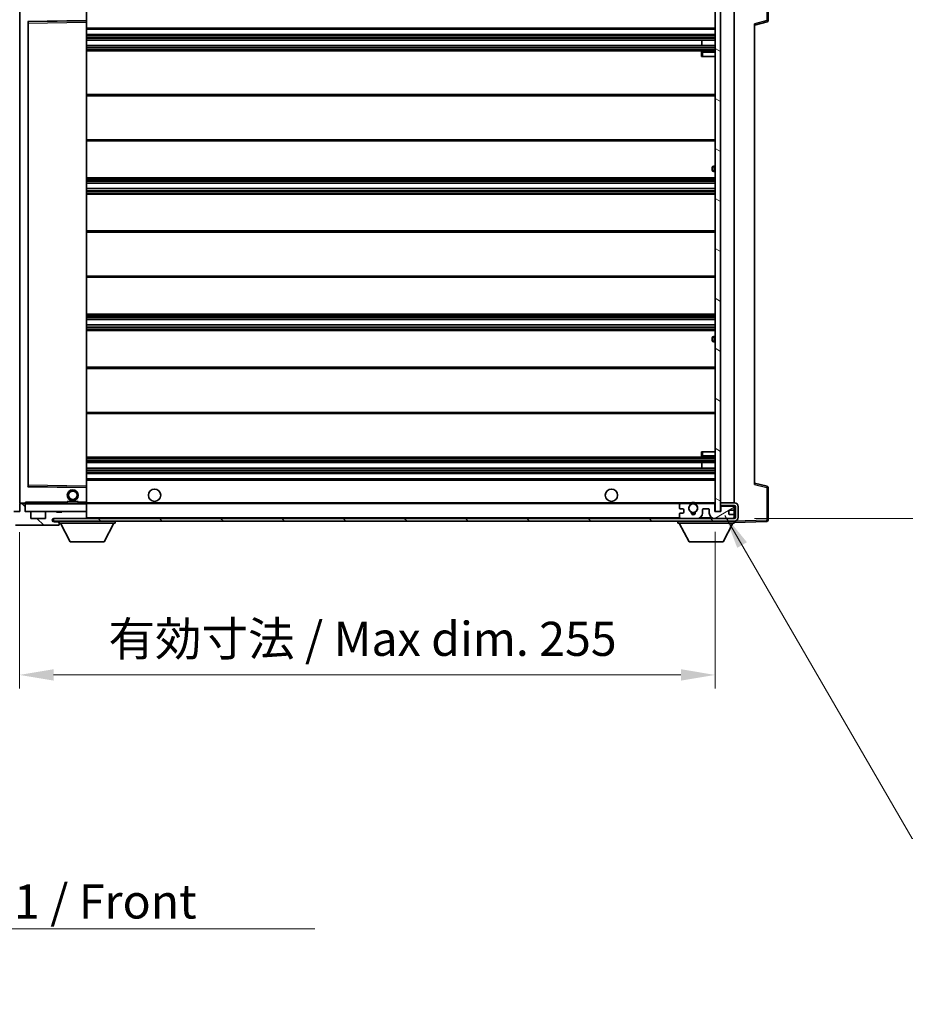
# Model space of a CAD drawing. Units: millimetres. Extents: x 0 to 10432, y 0 to 1686.
# Drawn here: x 3499 to 3823, y 850 to 1212 of the extents above; entities that cross this region are included whole.
import ezdxf

# ---------------------------------------------------------------- set-up
doc = ezdxf.new("R2010")
doc.units = ezdxf.units.MM
doc.header["$LTSCALE"] = 6
doc.layers.get('Defpoints').update_dxf_attribs({"lineweight": 25})
for name, color, linetype, lineweight in [('Dimension (ISO)', 7, 'Continuous', 18), ('Hatch (ISO)', 1, 'Continuous', 18), ('Symbol (ISO)', 7, 'Continuous', 18), ('Visible (ISO)', 7, 'Continuous', 35), ('Visible Narrow (ISO)', 7, 'Continuous', 25)]:
    doc.layers.add(name, color=color, linetype=linetype, lineweight=lineweight)
doc.styles.add('Note Text (TK)', font='txt')
doc.dimstyles.new('Default - Method 1b (TK)', dxfattribs={"dimscale": 6, "dimtxt": 2.5, "dimasz": 2.5, "dimexe": 1, "dimexo": 1.5, "dimgap": 1, "dimtad": 1, "dimtoh": 1, "dimrnd": 1e-08, "dimdsep": 46, "dimtxsty": 'Note Text (TK)', "dimcen": 0.09, "dimdle": 5, "dimclrd": 100, "dimclre": 100, "dimclrt": 7, "dimadec": 1, "dimazin": 1, "dimtfac": 1, "dimtmove": 0, "dimatfit": 3, "dimfxl": 1, "dimtolj": 1, "dimlwd": -1, "dimlwe": -1, "dimarcsym": 0})
doc.dimstyles.new('Default - Method 1b (TK)$7', dxfattribs={"dimscale": 6, "dimtxt": 2.5, "dimasz": 2.5, "dimexe": 1, "dimexo": 1.5, "dimgap": 1, "dimtad": 1, "dimtoh": 1, "dimrnd": 1e-08, "dimdsep": 46, "dimtxsty": 'Note Text (TK)', "dimcen": 0.09, "dimdle": 5, "dimclrd": 100, "dimclre": 100, "dimclrt": 7, "dimadec": 1, "dimazin": 1, "dimtfac": 1, "dimtmove": 0, "dimatfit": 3, "dimfxl": 1, "dimtolj": 1, "dimlwd": -1, "dimlwe": -1, "dimarcsym": 0})
pattern_1 = [(135.0002, (2283.5, -40), (-11.22528, -11.22536), [])]

# ---------------------------------------------------------------- blocks, each defined once
blk = doc.blocks.new('*D73')
at = {"layer": 'Defpoints', "color": 0}
for p in [(3498.5, 1031.11), (3753.5, 1031.21), (3753.5, 971.21)]:
    blk.add_point(p, dxfattribs=at)
at = {"layer": 'Dimension (ISO)', "color": 100}
for p, q in [((3498.5, 1023.61), (3498.5, 966.21)), ((3753.5, 1023.71), (3753.5, 966.21)), ((3511, 971.21), (3741, 971.21))]:
    blk.add_line(p, q, dxfattribs=at)
for points in [[(3511, 973.3), (3511, 969.13), (3498.5, 971.21)], [(3741, 973.3), (3741, 969.13), (3753.5, 971.21)]]:
    blk.add_solid(points, dxfattribs=at)
at = {"layer": 'Dimension (ISO)', "color": 7, "insert": (3531.12, 984.45), "char_height": 12.5, "attachment_point": 4, "style": 'Note Text (TK)'}
blk.add_mtext('\\A1;\\fＭＳ Ｐゴシック|b0|i0;\\H12.5000;有効寸法 / Max dim. 255', dxfattribs=at)
blk = doc.blocks.new('*D74')
at = {"layer": 'Defpoints', "color": 0}
for p in [(3760.5, 1222.61), (3760.5, 1028.61), (3855.5, 1028.61)]:
    blk.add_point(p, dxfattribs=at)
at = {"layer": 'Dimension (ISO)', "color": 100}
for p, q in [((3768, 1222.61), (3860.5, 1222.61)), ((3855.5, 1210.11), (3855.5, 1041.11)), ((3768, 1028.61), (3860.5, 1028.61))]:
    blk.add_line(p, q, dxfattribs=at)
for points in [[(3853.42, 1210.11), (3857.59, 1210.11), (3855.5, 1222.61)], [(3853.42, 1041.11), (3857.59, 1041.11), (3855.5, 1028.61)]]:
    blk.add_solid(points, dxfattribs=at)
at = {"layer": 'Dimension (ISO)', "color": 7, "insert": (3842.27, 1030.55), "char_height": 12.5, "attachment_point": 4, "rotation": 90, "style": 'Note Text (TK)'}
blk.add_mtext('\\A1;\\fＭＳ Ｐゴシック|b0|i0;\\H12.5000;有効寸法 / Max dim. 194', dxfattribs=at)

msp = doc.modelspace()

# ---------------------------------------------------------------- hatches: boundary and pattern name
at = {"layer": 'Hatch (ISO)'}
h = msp.add_hatch(dxfattribs=at)
h.set_pattern_fill('ANSI31', color=256, scale=127, angle=105.000246, style=0)
h.set_pattern_definition([(150.0002, (2283.5, -40), (-7.93744, -13.74819), [])])
h.paths.add_polyline_path([(3755.5044, 1220.0142), (3753.5044, 1220.0142), (3753.5044, 1031.2142), (3755.5044, 1031.2142), (3755.5044, 1033.3642), (3755.5044, 1034.3642), (3755.5044, 1216.8642), (3755.5044, 1217.8642)])
h = msp.add_hatch(dxfattribs=at)
h.set_pattern_fill('ANSI31', color=256, scale=127, angle=90.00021, style=0)
h.set_pattern_definition(pattern_1)
edge = h.paths.add_edge_path()
edge.add_ellipse((3500.3044, 1033.8142), major_axis=(0.3, 0), ratio=1, start_angle=0, end_angle=90)
edge.add_line((3500.3044, 1034.1142), (3498.9044, 1034.1142))
edge.add_ellipse((3498.9044, 1033.8142), major_axis=(0, 0.3), ratio=1, start_angle=0, end_angle=90)
edge.add_line((3498.6044, 1033.8142), (3498.6044, 1031.1142))
edge.add_line((3498.6044, 1031.1142), (3498.5044, 1031.1142))
edge.add_line((3498.5044, 1031.1142), (3496.5044, 1031.1142))
edge.add_line((3496.5044, 1031.1142), (3496.4044, 1031.1142))
edge.add_line((3496.4044, 1031.1142), (3496.4044, 1033.8142))
edge.add_ellipse((3496.1044, 1033.8142), major_axis=(0.3, 0), ratio=1, start_angle=0, end_angle=90)
edge.add_line((3496.1044, 1034.1142), (3494.0044, 1034.1142))
edge.add_ellipse((3494.0044, 1033.1142), major_axis=(0, 1), ratio=1, start_angle=0, end_angle=90)
edge.add_line((3493.0044, 1033.1142), (3493.0044, 1030.1142))
edge.add_ellipse((3497.0044, 1030.1142), major_axis=(-4, 0), ratio=1, start_angle=0, end_angle=90)
edge.add_line((3497.0044, 1026.1142), (3512.7044, 1026.1142))
edge.add_ellipse((3512.7044, 1026.4142), major_axis=(0, -0.3), ratio=1, start_angle=0, end_angle=90)
edge.add_line((3513.0044, 1026.4142), (3513.0044, 1026.8642))
edge.add_ellipse((3512.5044, 1026.8642), major_axis=(0.5, 0), ratio=1, start_angle=0, end_angle=90)
edge.add_line((3512.5044, 1027.3642), (3511.1294, 1027.3642))
edge.add_ellipse((3511.1294, 1027.9892), major_axis=(0, -0.625), ratio=1, start_angle=191.536959, end_angle=360, ccw=False)
edge.add_ellipse((3511.1294, 1027.9892), major_axis=(-0.125, 0.6124), ratio=1, start_angle=348.463041, end_angle=360, ccw=False)
edge.add_line((3511.1294, 1028.6142), (3522.7044, 1028.6142))
edge.add_ellipse((3522.7044, 1028.9142), major_axis=(0, -0.3), ratio=1, start_angle=0, end_angle=90)
edge.add_line((3523.0044, 1028.9142), (3523.0044, 1030.8142))
edge.add_ellipse((3522.7044, 1030.8142), major_axis=(0.3, 0), ratio=1, start_angle=0, end_angle=90)
edge.add_line((3522.7044, 1031.1142), (3514.0044, 1031.1142))
edge.add_line((3514.0044, 1031.1142), (3514.0044, 1030.9142))
edge.add_line((3514.0044, 1030.9142), (3512.0044, 1030.9142))
edge.add_line((3512.0044, 1030.9142), (3512.0044, 1031.1142))
edge.add_line((3512.0044, 1031.1142), (3508.3044, 1031.1142))
edge.add_ellipse((3508.3044, 1030.8142), major_axis=(0, 0.3), ratio=1, start_angle=0, end_angle=90)
edge.add_line((3508.0044, 1030.8142), (3508.0044, 1028.6142))
edge.add_line((3508.0044, 1028.6142), (3502.6044, 1028.6142))
edge.add_line((3502.6044, 1028.6142), (3502.6044, 1030.8142))
edge.add_ellipse((3502.3044, 1030.8142), major_axis=(0.3, 0), ratio=1, start_angle=0, end_angle=90)
edge.add_line((3502.3044, 1031.1142), (3500.6044, 1031.1142))
edge.add_line((3500.6044, 1031.1142), (3500.6044, 1033.8142))
h = msp.add_hatch(dxfattribs=at)
h.set_pattern_fill('ANSI31', color=256, scale=127, angle=90.00021, style=0)
h.set_pattern_definition(pattern_1)
edge = h.paths.add_edge_path()
edge.add_line((3755.5044, 1033.3642), (3760.5044, 1033.3642))
edge.add_ellipse((3760.5044, 1032.8642), major_axis=(0, 0.5), ratio=1, start_angle=270, end_angle=360, ccw=False)
edge.add_line((3761.0044, 1032.8642), (3761.0044, 1029.1142))
edge.add_ellipse((3760.5044, 1029.1142), major_axis=(0.5, 0), ratio=1, start_angle=270, end_angle=360, ccw=False)
edge.add_line((3760.5044, 1028.6142), (3760.0044, 1028.6142))
edge.add_line((3760.0044, 1028.6142), (3753.4044, 1028.6142))
edge.add_line((3753.4044, 1028.6142), (3746.9044, 1028.6142))
edge.add_line((3746.9044, 1028.6142), (3741.0044, 1028.6142))
edge.add_line((3741.0044, 1028.6142), (3522.7044, 1028.6142))
edge.add_line((3522.7044, 1028.6142), (3511.1294, 1028.6142))
edge.add_line((3511.1294, 1028.6142), (3511.0044, 1028.6142))
edge.add_line((3511.0044, 1028.6142), (3511.0044, 1028.6016))
edge.add_line((3511.0044, 1028.6016), (3511.0044, 1027.6142))
edge.add_line((3511.0044, 1027.6142), (3760.5044, 1027.6142))
edge.add_ellipse((3760.5044, 1029.1142), major_axis=(0, -1.5), ratio=1, start_angle=0, end_angle=90)
edge.add_line((3762.0044, 1029.1142), (3762.0044, 1032.8642))
edge.add_ellipse((3760.5044, 1032.8642), major_axis=(1.5, 0), ratio=1, start_angle=0, end_angle=90)
edge.add_line((3760.5044, 1034.3642), (3755.5044, 1034.3642))
edge.add_line((3755.5044, 1034.3642), (3755.5044, 1033.3642))
h = msp.add_hatch(dxfattribs=at)
h.set_pattern_fill('ANSI31', color=256, scale=127, angle=-14.999978, style=0)
h.set_pattern_definition([(30, (2283.5, -40), (-7.9375, 13.74815), [])])
edge = h.paths.add_edge_path()
edge.add_ellipse((3741.0044, 1029.1142), major_axis=(-0.5, 0), ratio=1, start_angle=0, end_angle=90)
edge.add_line((3741.0044, 1028.6142), (3746.9044, 1028.6142))
edge.add_ellipse((3746.9044, 1030.6142), major_axis=(0, -2), ratio=1, start_angle=0, end_angle=90)
edge.add_line((3748.9044, 1030.6142), (3748.9044, 1031.8142))
edge.add_ellipse((3749.2044, 1031.8142), major_axis=(-0.3, 0), ratio=1, start_angle=270, end_angle=360, ccw=False)
edge.add_line((3749.2044, 1032.1142), (3751.1044, 1032.1142))
edge.add_ellipse((3751.1044, 1031.8142), major_axis=(0, 0.3), ratio=1, start_angle=270, end_angle=360, ccw=False)
edge.add_line((3751.4044, 1031.8142), (3751.4044, 1030.6142))
edge.add_ellipse((3753.4044, 1030.6142), major_axis=(-2, 0), ratio=1, start_angle=0, end_angle=90)
edge.add_line((3753.4044, 1028.6142), (3760.0044, 1028.6142))
edge.add_ellipse((3760.0044, 1029.1142), major_axis=(0, -0.5), ratio=1, start_angle=0, end_angle=90)
edge.add_line((3760.5044, 1029.1142), (3760.5044, 1029.8142))
edge.add_ellipse((3760.2044, 1029.8142), major_axis=(0.3, 0), ratio=1, start_angle=0, end_angle=90)
edge.add_line((3760.2044, 1030.1142), (3758.8044, 1030.1142))
edge.add_ellipse((3758.8044, 1030.4142), major_axis=(0, -0.3), ratio=1, start_angle=270, end_angle=360, ccw=False)
edge.add_line((3758.5044, 1030.4142), (3758.5044, 1031.3142))
edge.add_ellipse((3758.8044, 1031.3142), major_axis=(-0.3, 0), ratio=1, start_angle=270, end_angle=360, ccw=False)
edge.add_line((3758.8044, 1031.6142), (3760.2044, 1031.6142))
edge.add_ellipse((3760.2044, 1031.9142), major_axis=(0, -0.3), ratio=1, start_angle=0, end_angle=90)
edge.add_line((3760.5044, 1031.9142), (3760.5044, 1032.6142))
edge.add_ellipse((3760.0044, 1032.6142), major_axis=(0.5, 0), ratio=1, start_angle=0, end_angle=90)
edge.add_line((3760.0044, 1033.1142), (3756.0044, 1033.1142))
edge.add_ellipse((3756.0044, 1032.7142), major_axis=(0, 0.4), ratio=1, start_angle=0, end_angle=90)
edge.add_line((3755.6044, 1032.7142), (3755.6044, 1031.1142))
edge.add_line((3755.6044, 1031.1142), (3753.4044, 1031.1142))
edge.add_line((3753.4044, 1031.1142), (3753.4044, 1033.7142))
edge.add_ellipse((3753.0044, 1033.7142), major_axis=(0.4, 0), ratio=1, start_angle=0, end_angle=90)
edge.add_line((3753.0044, 1034.1142), (3746.9801, 1034.1142))
edge.add_ellipse((3746.9801, 1033.7142), major_axis=(0, 0.4), ratio=1, start_angle=0, end_angle=132.45415)
edge.add_ellipse((3745.5044, 1032.3642), major_axis=(1.1805, 1.08), ratio=1, start_angle=261.020412, end_angle=360, ccw=False)
edge.add_ellipse((3746.5524, 1030.7794), major_axis=(-0.1655, 0.2502), ratio=1, start_angle=0, end_angle=60.082872)
edge.add_ellipse((3745.5044, 1030.7142), major_axis=(0.7486, 0.0465), ratio=1, start_angle=172.885131, end_angle=360, ccw=False)
edge.add_ellipse((3744.4565, 1030.7794), major_axis=(0.2994, -0.0186), ratio=1, start_angle=0, end_angle=60.082872)
edge.add_ellipse((3745.5044, 1032.3642), major_axis=(-0.8825, -1.3346), ratio=1, start_angle=261.020412, end_angle=360, ccw=False)
edge.add_ellipse((3744.0288, 1033.7142), major_axis=(0.2951, -0.27), ratio=1, start_angle=0, end_angle=132.45415)
edge.add_line((3744.0288, 1034.1142), (3741.0044, 1034.1142))
edge.add_ellipse((3741.0044, 1033.6142), major_axis=(0, 0.5), ratio=1, start_angle=0, end_angle=90)
edge.add_line((3740.5044, 1033.6142), (3740.5044, 1032.4142))
edge.add_ellipse((3740.8044, 1032.4142), major_axis=(-0.3, 0), ratio=1, start_angle=0, end_angle=90)
edge.add_line((3740.8044, 1032.1142), (3741.7044, 1032.1142))
edge.add_ellipse((3741.7044, 1031.8142), major_axis=(0, 0.3), ratio=1, start_angle=270, end_angle=360, ccw=False)
edge.add_line((3742.0044, 1031.8142), (3742.0044, 1030.9142))
edge.add_ellipse((3741.7044, 1030.9142), major_axis=(0.3, 0), ratio=1, start_angle=270, end_angle=360, ccw=False)
edge.add_line((3741.7044, 1030.6142), (3740.8044, 1030.6142))
edge.add_ellipse((3740.8044, 1030.3142), major_axis=(0, 0.3), ratio=1, start_angle=0, end_angle=90)
edge.add_line((3740.5044, 1030.3142), (3740.5044, 1029.1142))

# ---------------------------------------------------------------- linework, layer by layer
at = {"layer": 'Visible (ISO)'}
for p, q in [((3773.0044, 1211.2832), (3773.0044, 1223.1948)), ((3753.5044, 1220.0142), (3753.5044, 1031.2142)), ((3755.5044, 1031.2142), (3755.5044, 1220.0142)), ((3498.6044, 1217.0142), (3498.6044, 1034.2142)), ((3523.0044, 1211.3126), (3523.0044, 1216.6142)), ((3760.5044, 1034.3642), (3760.5044, 1216.8642)), ((3501.6044, 1040.4626), (3501.6044, 1210.7658)), ((3501.7028, 1210.8658), (3522.9061, 1211.2126)), ((3523.0044, 1210.7125), (3523.0044, 1211.3126)), ((3523.0044, 1040.5159), (3523.0044, 1210.7125)), ((3768.0044, 1209.6142), (3772.6285, 1210.7989)), ((3768.0044, 1210.1259), (3768.0044, 1041.1025)), ((3523.0044, 1208.1142), (3753.5044, 1208.1142)), ((3523.0044, 1206.1142), (3753.5044, 1206.1142)), ((3523.0044, 1204.1142), (3753.5044, 1204.1142)), ((3748.6918, 1202.1142), (3748.6918, 1204.1142)), ((3748.7044, 1202.1142), (3748.7044, 1204.1142)), ((3523.0044, 1202.1142), (3753.5044, 1202.1142)), ((3523.0044, 1200.1142), (3753.5044, 1200.1142)), ((3748.5044, 1199.6142), (3748.5044, 1198.1142)), ((3753.5044, 1200.1142), (3749.0044, 1200.1142)), ((3749.0044, 1198.1142), (3748.5044, 1198.1142)), ((3749.0044, 1198.1142), (3753.5044, 1198.1142)), ((3523.0044, 1184.1142), (3753.5044, 1184.1142)), ((3523.0044, 1167.1142), (3753.5044, 1167.1142)), ((3752.5044, 1156.3642), (3752.5044, 1157.3642)), ((3753.5044, 1157.8642), (3753.0044, 1157.8642)), ((3523.0044, 1153.6142), (3753.5044, 1153.6142)), ((3753.0044, 1155.8642), (3753.5044, 1155.8642)), ((3523.0044, 1151.5689), (3753.5044, 1151.5689)), ((3523.0044, 1149.6594), (3753.5044, 1149.6594)), ((3523.0044, 1147.6142), (3753.5044, 1147.6142)), ((3523.0044, 1134.1142), (3753.5044, 1134.1142)), ((3523.0044, 1117.1142), (3753.5044, 1117.1142)), ((3523.0044, 1103.6142), (3753.5044, 1103.6142)), ((3523.0044, 1101.569), (3753.5044, 1101.569)), ((3523.0044, 1099.6595), (3753.5044, 1099.6595)), ((3523.0044, 1097.6142), (3753.5044, 1097.6142)), ((3752.5044, 1093.8642), (3752.5044, 1094.8642)), ((3753.5044, 1095.3642), (3753.0044, 1095.3642)), ((3753.0044, 1093.3642), (3753.5044, 1093.3642)), ((3523.0044, 1084.1142), (3753.5044, 1084.1142)), ((3523.0044, 1067.1142), (3753.5044, 1067.1142)), ((3748.5044, 1053.1142), (3749.0044, 1053.1142)), ((3748.5044, 1053.1142), (3748.5044, 1051.6142)), ((3749.0044, 1053.1142), (3753.5044, 1053.1142)), ((3523.0044, 1051.1142), (3753.5044, 1051.1142)), ((3523.0044, 1049.1142), (3753.5044, 1049.1142)), ((3748.6918, 1047.1142), (3748.6918, 1049.1142)), ((3748.7044, 1047.1142), (3748.7044, 1049.1142)), ((3749.0044, 1051.1142), (3753.5044, 1051.1142)), ((3523.0044, 1047.1142), (3753.5044, 1047.1142)), ((3523.0044, 1045.1142), (3753.5044, 1045.1142)), ((3522.9061, 1040.0158), (3501.7028, 1040.3626)), ((3523.0044, 1043.1142), (3753.5044, 1043.1142)), ((3523.0044, 1039.9158), (3523.0044, 1040.5159)), ((3772.6285, 1040.4295), (3768.0044, 1041.6142)), ((3523.0044, 1034.6142), (3523.0044, 1039.9158)), ((3773.0044, 1028.0336), (3773.0044, 1039.9452)), ((3498.6044, 1033.8142), (3498.6044, 1031.1142)), ((3498.7044, 1034.1142), (3498.9044, 1034.1142)), ((3500.3044, 1034.1142), (3498.9044, 1034.1142)), ((3500.3044, 1034.1142), (3500.6044, 1034.1142)), ((3500.6044, 1034.2825), (3500.6044, 1034.0142)), ((3500.6044, 1034.0142), (3500.6044, 1033.8142)), ((3500.6044, 1031.1142), (3500.6044, 1033.8142)), ((3522.9044, 1034.1142), (3500.7044, 1034.1142)), ((3516.0044, 1034.8142), (3520.0044, 1034.8142)), ((3516.0044, 1034.1142), (3516.0044, 1034.8142)), ((3520.0044, 1034.1142), (3520.0044, 1034.8142)), ((3523.0044, 1034.0142), (3523.0044, 1034.6142)), ((3523.0044, 1034.1142), (3741.0044, 1034.1142)), ((3523.0044, 1031.2142), (3523.0044, 1034.0142)), ((3740.5044, 1033.6142), (3740.5044, 1032.4142)), ((3744.0288, 1034.1142), (3741.0044, 1034.1142)), ((3744.0288, 1034.1142), (3744.3436, 1034.1142)), ((3746.6653, 1034.1142), (3746.9801, 1034.1142)), ((3753.0044, 1034.1142), (3746.9801, 1034.1142)), ((3753.0044, 1034.1142), (3753.5044, 1034.1142)), ((3753.4044, 1031.1142), (3753.4044, 1033.7142)), ((3760.5044, 1034.3642), (3755.5044, 1034.3642)), ((3755.5044, 1034.3642), (3755.5044, 1033.3642)), ((3755.5044, 1033.3642), (3760.5044, 1033.3642)), ((3756.0044, 1033.1142), (3755.5044, 1033.1142)), ((3760.0044, 1033.1142), (3756.0044, 1033.1142)), ((3760.5044, 1033.1142), (3760.0044, 1033.1142)), ((3760.5044, 1033.1142), (3760.5044, 1033.3642)), ((3760.5044, 1032.6142), (3760.5044, 1033.1142)), ((3498.6044, 1031.1142), (3496.4044, 1031.1142)), ((3502.3044, 1031.1142), (3500.6044, 1031.1142)), ((3502.3044, 1031.1142), (3508.3044, 1031.1142)), ((3502.6044, 1028.6142), (3502.6044, 1030.8142)), ((3508.0044, 1030.8142), (3508.0044, 1028.6142)), ((3512.0044, 1031.1142), (3508.3044, 1031.1142)), ((3512.0044, 1030.9142), (3512.0044, 1031.1142)), ((3512.0044, 1031.1142), (3514.0044, 1031.1142)), ((3514.0044, 1030.9142), (3512.0044, 1030.9142)), ((3522.7044, 1031.1142), (3514.0044, 1031.1142)), ((3514.0044, 1031.1142), (3514.0044, 1030.9142)), ((3522.7044, 1031.1142), (3522.9044, 1031.1142)), ((3523.0044, 1030.8142), (3523.0044, 1031.2142)), ((3523.0044, 1028.9142), (3523.0044, 1030.8142)), ((3740.5044, 1030.3142), (3740.5044, 1029.1142)), ((3740.8044, 1032.1142), (3741.7044, 1032.1142)), ((3741.7044, 1030.6142), (3740.8044, 1030.6142)), ((3742.0044, 1031.8142), (3742.0044, 1030.9142)), ((3748.9044, 1030.6142), (3748.9044, 1031.8142)), ((3749.2044, 1032.1142), (3751.1044, 1032.1142)), ((3751.4044, 1031.8142), (3751.4044, 1030.6142)), ((3755.6044, 1031.1142), (3753.4044, 1031.1142)), ((3753.5044, 1031.2142), (3755.5044, 1031.2142)), ((3755.6044, 1032.7142), (3755.6044, 1031.1142)), ((3758.5044, 1030.4142), (3758.5044, 1031.3142)), ((3758.8044, 1031.6142), (3760.2044, 1031.6142)), ((3760.2044, 1030.1142), (3758.8044, 1030.1142)), ((3760.5044, 1031.9142), (3760.5044, 1032.6142)), ((3760.5044, 1029.8142), (3760.5044, 1031.9142)), ((3760.5044, 1029.1142), (3760.5044, 1029.8142)), ((3761.0044, 1032.8642), (3761.0044, 1029.1142)), ((3762.0044, 1029.1142), (3762.0044, 1032.8642)), ((3497.0044, 1026.1142), (3512.7044, 1026.1142)), ((3508.0044, 1028.6142), (3502.6044, 1028.6142)), ((3760.5044, 1028.6142), (3511.0044, 1028.6142)), ((3511.0044, 1028.6142), (3511.0044, 1027.6142)), ((3511.0044, 1027.6142), (3760.5044, 1027.6142)), ((3511.1294, 1028.6142), (3522.7044, 1028.6142)), ((3512.5044, 1027.3642), (3511.1294, 1027.3642)), ((3513.0044, 1027.3642), (3512.5044, 1027.3642)), ((3512.7544, 1026.1142), (3512.7044, 1026.1142)), ((3513.0044, 1027.6142), (3513.0044, 1026.9142)), ((3513.0044, 1026.8642), (3513.0044, 1026.9142)), ((3513.0044, 1026.9142), (3533.6044, 1026.9142)), ((3513.0044, 1026.4142), (3513.0044, 1026.8642)), ((3513.0044, 1026.4142), (3513.0044, 1026.3642)), ((3517.0544, 1020.0142), (3513.5044, 1026.9142)), ((3523.0044, 1028.7142), (3523.0044, 1028.9142)), ((3529.5544, 1020.0142), (3533.1044, 1026.9142)), ((3533.6044, 1027.6142), (3533.6044, 1026.9142)), ((3739.9044, 1027.6142), (3739.9044, 1026.9142)), ((3739.9044, 1026.9142), (3760.5044, 1026.9142)), ((3743.9544, 1020.0142), (3740.4044, 1026.9142)), ((3741.0044, 1028.6142), (3746.9044, 1028.6142)), ((3753.4044, 1028.6142), (3760.0044, 1028.6142)), ((3756.4544, 1020.0142), (3760.0044, 1026.9142)), ((3760.5044, 1028.6142), (3760.5044, 1029.1142)), ((3760.5044, 1027.6142), (3760.5044, 1026.9142)), ((3760.5044, 1027.1142), (3772.5219, 1027.5339)), ((3517.0544, 1020.0142), (3529.5544, 1020.0142)), ((3743.9544, 1020.0142), (3756.4544, 1020.0142))]:
    msp.add_line(p, q, dxfattribs=at)
for centre, radius in [((3518.0044, 1037.1142), 2), ((3518.0044, 1037.1142), 1.5706), ((3548.0044, 1037.1142), 2.25), ((3715.5044, 1037.1142), 2.25), ((3745.5044, 1032.3642), 1.5706)]:
    msp.add_circle(centre, radius, dxfattribs=at)
for centre, radius, start, end in [((3501.7044, 1210.7658), 0.1, 90.936997, 180), ((3522.9044, 1211.3126), 0.1, 270.936997, 0), ((3772.5044, 1211.2832), 0.5, 284.37, 0), ((3749.0044, 1199.6142), 0.5, 90, 180), ((3753.0044, 1157.3642), 0.5, 90, 180), ((3753.0044, 1156.3642), 0.5, 180, 270), ((3753.0044, 1094.8642), 0.5, 90, 180), ((3753.0044, 1093.8642), 0.5, 180, 270), ((3749.0044, 1051.6142), 0.5, 180, 270), ((3501.7044, 1040.4626), 0.1, 180, 269.063003), ((3772.5044, 1039.9452), 0.5, 0, 75.63), ((3522.9044, 1039.9158), 0.1, 0, 89.063003), ((3498.7044, 1034.2142), 0.1, 180, 270), ((3498.9044, 1033.8142), 0.3, 90, 180), ((3500.3044, 1033.8142), 0.3, 0, 90), ((3500.7044, 1034.0142), 0.1, 90, 180), ((3522.9044, 1034.0142), 0.1, 0, 90), ((3741.0044, 1033.6142), 0.5, 90, 180), ((3745.5044, 1032.3642), 1.6, 137.54585, 236.525437), ((3744.0288, 1033.7142), 0.4, 317.54585, 90), ((3745.5044, 1032.3642), 2.1, 123.55731, 126.701787), ((3745.5044, 1032.3642), 2, 53.932491, 126.067509), ((3745.5044, 1032.3642), 2.1, 77.472095, 102.527905), ((3745.5044, 1032.3642), 1.6, 303.474563, 42.45415), ((3746.9801, 1033.7142), 0.4, 90, 222.45415), ((3745.5044, 1032.3642), 2.1, 53.298213, 56.44269), ((3753.0044, 1033.7142), 0.4, 0, 90), ((3756.0044, 1032.7142), 0.4, 90, 180), ((3760.0044, 1032.6142), 0.5, 0, 90), ((3760.5044, 1032.8642), 1.5, 0, 90), ((3760.5044, 1032.8642), 0.5, 0, 90), ((3500.7044, 1031.2142), 0.1, 180, 270), ((3502.3044, 1030.8142), 0.3, 0, 90), ((3508.3044, 1030.8142), 0.3, 90, 180), ((3522.7044, 1030.8142), 0.3, 0, 90), ((3522.9044, 1031.2142), 0.1, 270, 0), ((3740.8044, 1032.4142), 0.3, 180, 270), ((3740.8044, 1030.3142), 0.3, 90, 180), ((3741.7044, 1031.8142), 0.3, 0, 90), ((3741.7044, 1030.9142), 0.3, 270, 0), ((3744.4565, 1030.7794), 0.3, 356.442565, 56.525437), ((3745.5044, 1030.7142), 0.75, 176.442565, 3.557435), ((3745.5044, 1032.3642), 2, 248.96053, 291.03947), ((3745.5044, 1032.3642), 2.1, 251.451, 288.549), ((3746.5524, 1030.7794), 0.3, 123.474563, 183.557435), ((3746.9044, 1030.6142), 2, 270, 0), ((3749.2044, 1031.8142), 0.3, 90, 180), ((3751.1044, 1031.8142), 0.3, 0, 90), ((3753.4044, 1030.6142), 2, 180, 270), ((3758.8044, 1031.3142), 0.3, 90, 180), ((3758.8044, 1030.4142), 0.3, 180, 270), ((3760.2044, 1031.9142), 0.3, 270, 0), ((3760.2044, 1029.8142), 0.3, 0, 90), ((3511.1294, 1027.9892), 0.625, 90, 270), ((3512.5044, 1026.8642), 0.5, 0, 90), ((3512.7044, 1026.4142), 0.3, 270, 0), ((3512.7544, 1026.3642), 0.25, 270, 0), ((3522.7044, 1028.9142), 0.3, 270, 0), ((3522.9044, 1028.7142), 0.1, 270, 0), ((3741.0044, 1029.1142), 0.5, 180, 270), ((3760.0044, 1029.1142), 0.5, 270, 0), ((3760.5044, 1029.1142), 0.5, 270, 0), ((3760.5044, 1029.1142), 1.5, 270, 0), ((3772.5044, 1028.0336), 0.5, 272, 0)]:
    msp.add_arc(centre, radius, start, end, dxfattribs=at)
msp.add_open_spline([(3500.6044, 1034.2825), (3500.6044, 1034.3929), (3500.6594, 1034.5134), (3500.7044, 1034.6142)], degree=3, dxfattribs=at)
for points, knots in [([(3744.3436, 1034.1142), (3744.3436, 1034.1142), (3744.3508, 1034.119), (3744.3768, 1034.1359), (3744.3956, 1034.1477), (3744.4402, 1034.1748), (3744.4743, 1034.1945), (3744.5724, 1034.2476), (3744.6617, 1034.2895), (3744.8344, 1034.3571), (3744.9399, 1034.39), (3745.0489, 1034.4142)], [0, 0, 0, 0, 0.0089928485, 0.0089928485, 0.0179856969, 0.0179856969, 0.0293355354, 0.0293355354, 0.0545116262, 0.0545116262, 0.0853709179, 0.0853709179, 0.0853709179, 0.0853709179]), ([(3745.96, 1034.4142), (3746.0689, 1034.39), (3746.1745, 1034.3571), (3746.3472, 1034.2895), (3746.4365, 1034.2476), (3746.5345, 1034.1945), (3746.5687, 1034.1748), (3746.6133, 1034.1477), (3746.632, 1034.1359), (3746.6581, 1034.119), (3746.6653, 1034.1142), (3746.6653, 1034.1142)], [0.1716905209, 0.1716905209, 0.1716905209, 0.1716905209, 0.2025498125, 0.2025498125, 0.2277259033, 0.2277259033, 0.2390757418, 0.2390757418, 0.2480685903, 0.2480685903, 0.2570614387, 0.2570614387, 0.2570614387, 0.2570614387])]:
    msp.add_open_spline(points, degree=3, knots=knots, dxfattribs=at)
at = {"layer": 'Visible Narrow (ISO)'}
for p, q in [((3772.5219, 1223.1948), (3772.5219, 1211.2832)), ((3498.7044, 1034.2142), (3498.7044, 1217.0142)), ((3522.9044, 1216.6142), (3522.9044, 1211.3126)), ((3522.9044, 1211.3126), (3501.5044, 1210.9626)), ((3501.5044, 1210.9626), (3501.5044, 1040.2658)), ((3501.5044, 1210.9626), (3501.7028, 1210.8658)), ((3501.6044, 1210.7658), (3501.5044, 1210.9626)), ((3501.7044, 1210.3658), (3501.6044, 1210.3658)), ((3501.7044, 1210.3658), (3501.7028, 1210.8658)), ((3501.7044, 1210.3658), (3522.9044, 1210.7125)), ((3501.7044, 1040.8626), (3501.7044, 1210.3658)), ((3523.0044, 1211.3126), (3522.9044, 1211.3126)), ((3522.9061, 1211.2126), (3522.9044, 1211.3126)), ((3522.9061, 1211.2126), (3522.9044, 1210.7125)), ((3523.0044, 1210.7125), (3522.9044, 1210.7125)), ((3522.9044, 1210.7125), (3522.9044, 1040.5159)), ((3772.5219, 1211.2832), (3768.0044, 1210.1259)), ((3773.0044, 1211.2832), (3772.5219, 1211.2832)), ((3523.0044, 1208.6142), (3753.5044, 1208.6142)), ((3523.0044, 1205.6142), (3753.5044, 1205.6142)), ((3523.0044, 1205.0195), (3753.5044, 1205.0195)), ((3523.0044, 1204.7596), (3753.5044, 1204.7596)), ((3523.0044, 1204.1544), (3753.5044, 1204.1544)), ((3523.0044, 1202.074), (3753.5044, 1202.074)), ((3523.0044, 1201.4688), (3753.5044, 1201.4688)), ((3523.0044, 1201.2089), (3753.5044, 1201.2089)), ((3523.0044, 1200.6142), (3753.5044, 1200.6142)), ((3748.5044, 1199.6142), (3749.0044, 1199.6142)), ((3749.0044, 1200.1142), (3749.0044, 1199.6142)), ((3749.0044, 1198.1142), (3749.0044, 1199.6142)), ((3749.0044, 1199.6142), (3753.5044, 1199.6142)), ((3523.0044, 1183.6142), (3753.5044, 1183.6142)), ((3523.0044, 1167.6142), (3753.5044, 1167.6142)), ((3753.0044, 1157.8642), (3753.0044, 1155.8642)), ((3523.0044, 1153.1142), (3753.5044, 1153.1142)), ((3523.0044, 1152.604), (3753.5044, 1152.604)), ((3523.0044, 1152.3442), (3753.5044, 1152.3442)), ((3523.0044, 1151.6091), (3753.5044, 1151.6091)), ((3523.0044, 1149.6209), (3753.5044, 1149.6209)), ((3523.0044, 1148.906), (3753.5044, 1148.906)), ((3523.0044, 1148.6444), (3753.5044, 1148.6444)), ((3523.0044, 1148.1142), (3753.5044, 1148.1142)), ((3523.0044, 1133.6142), (3753.5044, 1133.6142)), ((3523.0044, 1117.6142), (3753.5044, 1117.6142)), ((3523.0044, 1103.1142), (3753.5044, 1103.1142)), ((3523.0044, 1102.584), (3753.5044, 1102.584)), ((3523.0044, 1102.3224), (3753.5044, 1102.3224)), ((3523.0044, 1101.6075), (3753.5044, 1101.6075)), ((3523.0044, 1099.6193), (3753.5044, 1099.6193)), ((3523.0044, 1098.8842), (3753.5044, 1098.8842)), ((3523.0044, 1098.6244), (3753.5044, 1098.6244)), ((3523.0044, 1098.1142), (3753.5044, 1098.1142)), ((3753.0044, 1095.3642), (3753.0044, 1093.3642)), ((3523.0044, 1083.6142), (3753.5044, 1083.6142)), ((3523.0044, 1067.6142), (3753.5044, 1067.6142)), ((3749.0044, 1051.6142), (3748.5044, 1051.6142)), ((3749.0044, 1051.6142), (3749.0044, 1053.1142)), ((3749.0044, 1051.6142), (3749.0044, 1051.1142)), ((3753.5044, 1051.6142), (3749.0044, 1051.6142)), ((3523.0044, 1050.6142), (3753.5044, 1050.6142)), ((3523.0044, 1050.0195), (3753.5044, 1050.0195)), ((3523.0044, 1049.7596), (3753.5044, 1049.7596)), ((3523.0044, 1049.1544), (3753.5044, 1049.1544)), ((3523.0044, 1047.074), (3753.5044, 1047.074)), ((3523.0044, 1046.4688), (3753.5044, 1046.4688)), ((3523.0044, 1046.2089), (3753.5044, 1046.2089)), ((3523.0044, 1045.6142), (3753.5044, 1045.6142)), ((3501.5044, 1040.2658), (3501.6044, 1040.4626)), ((3501.7028, 1040.3626), (3501.5044, 1040.2658)), ((3501.7044, 1040.8626), (3501.6044, 1040.8626)), ((3501.7028, 1040.3626), (3501.7044, 1040.8626)), ((3522.9044, 1040.5159), (3501.7044, 1040.8626)), ((3523.0044, 1040.5159), (3522.9044, 1040.5159)), ((3522.9044, 1040.5159), (3522.9061, 1040.0158)), ((3523.0044, 1042.6142), (3753.5044, 1042.6142)), ((3768.0044, 1041.1025), (3772.5219, 1039.9452)), ((3501.5044, 1040.2658), (3522.9044, 1039.9158)), ((3522.9044, 1039.9158), (3522.9061, 1040.0158)), ((3522.9044, 1039.9158), (3523.0044, 1039.9158)), ((3522.9044, 1039.9158), (3522.9044, 1034.6142)), ((3772.5219, 1039.9452), (3773.0044, 1039.9452)), ((3772.5219, 1039.9452), (3772.5219, 1028.0336)), ((3498.6044, 1034.2142), (3498.7044, 1034.2142)), ((3500.6044, 1034.2142), (3498.7044, 1034.2142)), ((3498.7044, 1034.2142), (3498.7044, 1034.1142)), ((3500.7044, 1034.0142), (3500.6044, 1034.0142)), ((3500.7044, 1034.1142), (3500.7044, 1034.6142)), ((3516.0044, 1034.6142), (3500.7044, 1034.6142)), ((3500.7044, 1034.1142), (3500.7044, 1034.0142)), ((3500.7044, 1031.2142), (3500.7044, 1034.0142)), ((3500.7044, 1034.0142), (3522.9044, 1034.0142)), ((3522.9044, 1034.6142), (3520.0044, 1034.6142)), ((3523.0044, 1034.6142), (3522.9044, 1034.6142)), ((3522.9044, 1034.6142), (3522.9044, 1034.1142)), ((3522.9044, 1034.1142), (3522.9044, 1034.0142)), ((3523.0044, 1034.0142), (3522.9044, 1034.0142)), ((3522.9044, 1034.0142), (3522.9044, 1031.2142)), ((3523.0044, 1034.4142), (3745.0489, 1034.4142)), ((3745.96, 1034.4142), (3753.5044, 1034.4142)), ((3500.6044, 1031.2142), (3500.7044, 1031.2142)), ((3500.7044, 1031.2142), (3500.7044, 1031.1142)), ((3522.9044, 1031.2142), (3500.7044, 1031.2142)), ((3522.9044, 1031.1142), (3522.9044, 1031.2142)), ((3522.9044, 1031.2142), (3523.0044, 1031.2142)), ((3522.9044, 1031.1142), (3522.9044, 1031.0378)), ((3522.9044, 1028.6906), (3522.9044, 1028.6142)), ((3523.0044, 1028.9142), (3740.5462, 1028.9142)), ((3747.958, 1028.9142), (3752.3509, 1028.9142)), ((3760.4627, 1028.9142), (3760.5044, 1028.9142)), ((3760.514, 1027.6142), (3760.5044, 1027.6139)), ((3772.5219, 1028.0336), (3760.5995, 1027.6172)), ((3773.0044, 1028.0336), (3772.5219, 1028.0336))]:
    msp.add_line(p, q, dxfattribs=at)
for centre, major_axis, ratio, start_param, end_param in [((3772.5044, 1211.2832), (0.1241, -0.4844), 0.03380887, 0, 1.56213477), ((3772.5044, 1039.9452), (0.1241, 0.4844), 0.03380887, 4.72105054, 6.28318531), ((3772.5044, 1028.0336), (0.0174, -0.4997), 0.03487826, 0, 1.56957835)]:
    msp.add_ellipse(centre, major_axis=major_axis, ratio=ratio, start_param=start_param, end_param=end_param, dxfattribs=at)

# ---------------------------------------------------------------- texts
at = {"layer": 'Symbol (ISO)', "color": 7, "insert": (3360.0227, 894.354), "char_height": 12.5, "width": 258.406425, "attachment_point": 1, "line_spacing_factor": 1.5, "style": 'Note Text (TK)'}
msp.add_mtext('{\\fＭＳ Ｐゴシック|b0|i0;フロントフレーム1 / Front frame1}', dxfattribs=at)

# ---------------------------------------------------------------- dimensions: what is measured, and where the dimension line sits
at = {"layer": 'Dimension (ISO)', "color": 100}
dim = msp.add_linear_dim(base=(3855.5044, 1028.6142), p1=(3760.5044, 1222.6142), p2=(3760.5044, 1028.6142), angle=270, text='\\fＭＳ Ｐゴシック|b0|i0;\\H12.5000;有効寸法 / Max dim. <>', dimstyle='Default - Method 1b (TK)', override={"dimscale": 0, "dimtxt": 12.5, "dimasz": 12.5, "dimexe": 5, "dimexo": 7.5, "dimgap": 5, "dimtoh": 0, "dimdec": 2, "dimcen": 0.45, "dimtol": 0, "dimlim": 0, "dimtp": 0, "dimtm": 0, "dimtdec": 2, "dimtofl": 0, "dimatfit": 1}, dxfattribs=at)
dim.commit()
dim.dimension.update_dxf_attribs({"geometry": '*D74', "text_midpoint": (3855.5044, 1125.6142), "dimtype": 160})
dim = msp.add_linear_dim(base=(3753.5044, 971.2142), p1=(3498.5044, 1031.1142), p2=(3753.5044, 1031.2142), text='\\fＭＳ Ｐゴシック|b0|i0;\\H12.5000;有効寸法 / Max dim. <>', dimstyle='Default - Method 1b (TK)', override={"dimscale": 0, "dimtxt": 12.5, "dimasz": 12.5, "dimexe": 5, "dimexo": 7.5, "dimgap": 5, "dimtoh": 0, "dimdec": 2, "dimcen": 0.45, "dimtol": 0, "dimlim": 0, "dimtp": 0, "dimtm": 0, "dimtdec": 2, "dimtofl": 0, "dimatfit": 1}, dxfattribs=at)
dim.commit()
dim.dimension.update_dxf_attribs({"geometry": '*D73', "text_midpoint": (3626.0044, 971.2142), "dimtype": 160})

# ---------------------------------------------------------------- leaders
at = {"layer": 'Symbol (ISO)', "color": 100, "annotation_type": 0, "has_hookline": 1, "hookline_direction": 0}
for points, text_width in [([(3757.1418, 1029.6819), (3825.8267, 911.1647), (3838.3267, 911.1647)], 214.5597), ([(3199.0497, 1026.1604), (3347.5227, 878.1214), (3360.0227, 878.1214)], 246.733)]:
    msp.add_leader(points, dimstyle='Default - Method 1b (TK)$7', override={"dimscale": 0, "dimtxt": 12.5, "dimasz": 12.5, "dimgap": 0, "dimtad": 1}, dxfattribs=dict(at, text_width=text_width))

doc.saveas('drawing.dxf')
